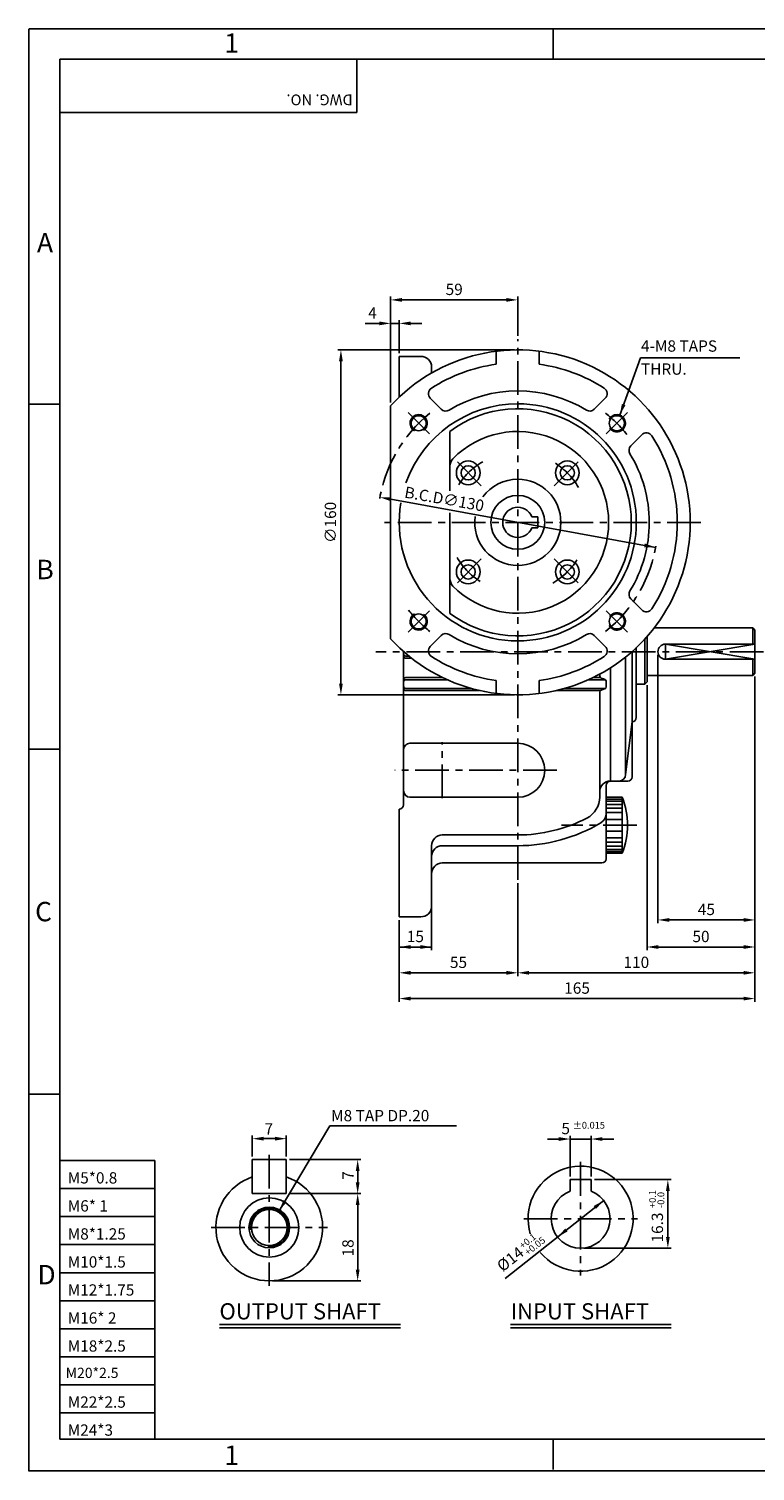
# Model space of a CAD drawing. Extents: x 0 to 378, y 0 to 268.
# Drawn here: x 0 to 135, y 0 to 268 of the extents above; entities that cross this region are included whole.
import ezdxf

# ---------------------------------------------------------------- set-up
doc = ezdxf.new("R2010")
doc.units = 0
doc.header["$LTSCALE"] = 5
doc.linetypes.add('CENTER', pattern=[2, 1.25, -0.25, 0.25, -0.25])
doc.layers.get('0').update_dxf_attribs({"color": 3, "linetype": 'CONTINUOUS'})
for name, color, linetype in [('CENTER', 1, 'CENTER'), ('DIM', 2, 'CONTINUOUS'), ('OUTLINE', 5, 'CONTINUOUS'), ('TEXT', 4, 'CONTINUOUS'), ('THIN', 2, 'CONTINUOUS')]:
    doc.layers.add(name, color=color, linetype=linetype)
doc.styles.add('ROMANS', font='romans.shx')

msp = doc.modelspace()

# ---------------------------------------------------------------- linework, layer by layer
for p, q in [((68.73, 199.21), (68.73, 206.77)), ((72.73, 206.77), (68.73, 206.77)), ((86.73, 205.3), (86.73, 207.72)), ((94.73, 205.3), (94.73, 207.72)), ((74.73, 203.68), (74.73, 204.77)), ((76.52, 196.96), (74.49, 198.99)), ((104.93, 196.96), (106.96, 198.99)), ((67.13, 175.97), (67.13, 197.58)), ((78.13, 181.79), (78.13, 192.86)), ((111.72, 190.17), (113.75, 192.21)), ((78.13, 175.97), (78.13, 177.72)), ((94.45, 176.97), (93.34, 176.97)), ((94.45, 174.97), (94.45, 176.97)), ((67.13, 175.97), (67.13, 154.36)), ((78.13, 175.97), (78.13, 159.09)), ((94.45, 174.97), (93.34, 174.97)), ((111.72, 161.77), (113.75, 159.74)), ((134.33, 156.37), (116.02, 156.37)), ((134.33, 156.37), (134.33, 153.37)), ((134.33, 156.37), (134.73, 155.97)), ((134.73, 155.97), (134.73, 147.97)), ((76.52, 154.98), (74.49, 152.95)), ((104.93, 154.98), (106.96, 152.95)), ((112.73, 152.73), (112.73, 151.97)), ((114.33, 154.36), (114.33, 145.97)), ((114.73, 154.81), (114.73, 146.37)), ((134.73, 153.37), (118.13, 153.37)), ((69.53, 123.57), (69.53, 152)), ((70.5, 151.17), (69.93, 151.17)), ((71, 150.77), (69.93, 150.77)), ((110.73, 129.17), (110.73, 150.99)), ((111.93, 152), (111.93, 151.97)), ((111.93, 128.77), (111.93, 151.97)), ((112.73, 139.77), (112.73, 151.97)), ((134.73, 150.57), (118.13, 150.57)), ((134.33, 150.57), (134.33, 147.57)), ((105.93, 147.46), (105.93, 147.81)), ((107.93, 148.99), (107.93, 127.97)), ((107.93, 148.99), (107.93, 127.97)), ((134.33, 147.57), (114.73, 147.57)), ((134.73, 147.97), (134.33, 147.57)), ((76.78, 147.17), (69.93, 147.17)), ((77.64, 146.77), (69.93, 146.77)), ((82.05, 145.17), (69.93, 145.17)), ((83.62, 144.77), (69.93, 144.77)), ((86.73, 146.64), (86.73, 144.22)), ((94.73, 146.64), (94.73, 144.22)), ((106.05, 144.77), (97.84, 144.77)), ((107, 145.17), (99.41, 145.17)), ((107, 146.77), (103.82, 146.77)), ((106.05, 147.17), (104.67, 147.17)), ((106.85, 146.86), (106.2, 147.08)), ((106.85, 145.08), (106.2, 144.86)), ((107.13, 146.48), (107.13, 145.46)), ((114.33, 145.97), (112.73, 145.97)), ((114.73, 146.37), (114.33, 145.97)), ((105.93, 125.01), (105.93, 144.48)), ((110.73, 129.17), (111.93, 138.97)), ((90.73, 134.97), (70.73, 134.97)), ((90.73, 134.97), (70.73, 134.97)), ((107.13, 127.17), (107.13, 121.96)), ((111.13, 127.97), (107.93, 127.97)), ((90.73, 124.97), (70.73, 124.97)), ((110.09, 124.97), (107.13, 124.97)), ((110.09, 124.61), (107.13, 124.61)), ((110.09, 124.25), (107.13, 124.25)), ((110.09, 123.64), (107.13, 123.64)), ((110.09, 124.97), (110.09, 114.57)), ((68.73, 102.77), (68.73, 122.77)), ((68.73, 122.77), (68.73, 122.77)), ((110.09, 122.92), (107.13, 122.92)), ((110.09, 122.11), (107.13, 122.11)), ((107.13, 121.96), (107.13, 113.57)), ((110.09, 120.86), (107.13, 120.86)), ((90.73, 117.97), (76.73, 117.97)), ((110.09, 118.68), (107.13, 118.68)), ((74.73, 104.77), (74.73, 115.97)), ((90.73, 115.97), (76.73, 115.97)), ((110.09, 117.43), (107.13, 117.43)), ((110.09, 116.63), (107.13, 116.63)), ((110.09, 115.9), (107.13, 115.9)), ((110.09, 115.3), (107.13, 115.3)), ((106.33, 112.77), (76.73, 112.77)), ((110.09, 114.93), (107.13, 114.93)), ((110.09, 114.57), (107.13, 114.57)), ((72.73, 102.77), (68.73, 102.77)), ((41.47, 57.73), (41.47, 51.43)), ((41.47, 57.73), (47.77, 57.73)), ((47.77, 57.73), (47.77, 51.43)), ((100.44, 54.01), (100.44, 51.86)), ((100.44, 54.01), (104.34, 54.01)), ((104.34, 54.01), (104.34, 51.86)), ((41.47, 51.43), (47.77, 51.43)), ((35.37, 27.11), (68.97, 27.11)), ((89.4, 27.11), (119.17, 27.11))]:
    msp.add_line(p, q)
for centre, radius in [((72.34, 194.36), 1.4), ((109.11, 194.36), 1.4), ((81.53, 185.16), 2.2), ((99.92, 185.16), 2.2), ((81.53, 185.16), 1.32), ((99.92, 185.16), 1.32), ((90.73, 175.97), 5), ((81.53, 166.78), 2.2), ((99.92, 166.78), 2.2), ((81.53, 166.78), 1.32), ((99.92, 166.78), 1.32), ((72.34, 157.59), 1.4), ((109.11, 157.59), 1.4), ((44.62, 45.13), 5.49), ((44.62, 45.13), 3.78), ((44.62, 45.13), 3.33)]:
    msp.add_circle(centre, radius)
for centre, radius, start, end in [((90.73, 175.97), 32, 0, 137.5189), ((72.73, 204.77), 2, 0, 90), ((90.73, 175.97), 29.6, 97.7664, 122.8034), ((90.73, 175.97), 29.6, 57.1966, 82.2336), ((75.34, 199.84), 1.2, 122.8034, 225), ((106.11, 199.84), 1.2, 315, 57.1966), ((90.73, 175.97), 24.4, 58.5548, 121.4452), ((90.73, 175.97), 22, 90, 160.5848), ((77.37, 197.81), 1.2, 225, 301.4452), ((90.73, 175.97), 21.07, 0, 126.7317), ((90.73, 175.97), 22, 270, 90), ((104.08, 197.81), 1.2, 238.5548, 315), ((90.73, 175.97), 16.86, 360, 135.5237), ((112.57, 189.33), 1.2, 135, 211.4452), ((114.6, 191.36), 1.2, 32.8034, 135), ((90.73, 175.97), 29.6, 0, 32.8034), ((80.13, 186.38), 2, 135.5237, 180), ((90.73, 175.97), 24.4, 0, 31.4452), ((90.73, 175.97), 8, 90, 143.8516), ((90.73, 175.97), 8, 270, 90), ((90.73, 175.97), 22, 170.5847, 270), ((90.73, 175.97), 8, 172.1151, 270), ((90.73, 175.97), 2.8, 20.9248, 339.0752), ((90.73, 175.97), 32, 222.4811, 0), ((90.73, 175.97), 21.07, 233.2683, 0), ((90.73, 175.97), 16.86, 224.4763, 0), ((90.73, 175.97), 24.4, 328.5548, 0), ((90.73, 175.97), 29.6, 327.1966, 0), ((80.13, 165.56), 2, 180, 224.4763), ((112.57, 162.62), 1.2, 148.5548, 225), ((114.6, 160.59), 1.2, 225, 327.1966), ((77.37, 154.13), 1.2, 58.5548, 135), ((104.08, 154.13), 1.2, 45, 121.4452), ((75.34, 152.1), 1.2, 135, 237.1966), ((90.73, 175.97), 24.4, 238.5548, 301.4452), ((106.11, 152.1), 1.2, 302.8034, 45), ((118.13, 151.97), 1.4, 90, 270), ((69.93, 151.57), 0.4, 180, 270), ((69.93, 151.17), 0.4, 180, 270), ((90.73, 175.97), 29.6, 237.1966, 262.2336), ((90.73, 175.97), 29.6, 277.7664, 302.8034), ((106.33, 147.46), 0.4, 180, 251.5651), ((69.93, 146.77), 0.4, 90, 180), ((69.93, 146.37), 0.4, 90, 180), ((69.93, 145.57), 0.4, 180, 270), ((69.93, 145.17), 0.4, 180, 270), ((106.33, 144.48), 0.4, 108.4349, 180), ((106.73, 146.48), 0.4, 0, 71.5651), ((106.73, 145.46), 0.4, 288.4349, 0), ((111.93, 139.77), 0.8, 270, 0), ((70.73, 133.77), 1.2, 90, 180), ((90.73, 129.97), 5, 270, 90), ((109.53, 129.17), 1.2, 270, 360), ((111.13, 128.77), 0.8, 270, 360), ((70.73, 126.17), 1.2, 180, 270), ((107.93, 125.97), 2, 90, 180), ((107.93, 127.17), 0.8, 90, 180), ((68.73, 123.57), 0.8, 270, 0), ((101.53, 125.01), 4.4, 297.4864, 0), ((97.31, 119.77), 13.8, 337.859, 22.141), ((90.73, 145.77), 27.8, 270, 297.4864), ((105.13, 121.96), 2, 300.9497, 0), ((76.73, 115.97), 2, 90, 180), ((90.73, 145.97), 30, 270, 300.9497), ((76.73, 113.97), 2, 90, 180), ((76.73, 110.77), 2, 90, 180), ((106.33, 113.57), 0.8, 270, 0), ((72.73, 104.77), 2, 270, 0), ((102.39, 46.76), 9.75, 219.935, 196.7883), ((44.62, 45.13), 9.9, 108.553, 71.447), ((102.39, 46.76), 5.46, 110.9248, 69.0752)]:
    msp.add_arc(centre, radius, start, end)
at = {"color": 2}
msp.add_solid([(110.05, 197.95), (110.71, 197.71), (109.66, 195.86)], dxfattribs=at)
at = {"layer": 'CENTER'}
for p, q in [((90.73, 109.62), (90.73, 209.97)), ((74.32, 192.38), (70.36, 196.34)), ((107.13, 192.38), (111.09, 196.34)), ((83.94, 182.76), (79.13, 187.57)), ((97.51, 182.76), (102.32, 187.57)), ((124.73, 175.97), (65.13, 175.97)), ((83.94, 169.18), (79.13, 164.37)), ((97.51, 169.18), (102.32, 164.37)), ((74.32, 159.57), (70.36, 155.61)), ((107.13, 159.57), (111.09, 155.61)), ((136.31, 151.97), (64.41, 151.97)), ((76.73, 124.77), (76.73, 135.17)), ((97.95, 129.97), (67.92, 129.97)), ((112.81, 119.77), (98.82, 119.77)), ((44.62, 58.63), (44.62, 34.33)), ((102.39, 57.29), (102.39, 36.23)), ((91.86, 46.76), (112.92, 46.76)), ((33.82, 45.13), (55.42, 45.13))]:
    msp.add_line(p, q, dxfattribs=at)
for radius, start, end in [(26, 128.8267, 171.5201), (26, 38.8267, 51.1733), (13, 119.9719, 150.0281), (13, 29.9719, 60.0281), (26, 308.8267, 351.5372), (13, 209.9719, 240.0281), (13, 299.9719, 330.0281), (26, 218.8267, 231.1733)]:
    msp.add_arc((90.73, 175.97), radius, start, end, dxfattribs=at)
at = {"layer": 'DIM'}
for p, q in [((67.13, 213.49), (67.13, 217.85)), ((88.63, 217.25), (69.23, 217.25)), ((90.73, 210.57), (90.73, 217.85)), ((65.03, 212.89), (62.44, 212.89)), ((67.13, 198.18), (67.13, 213.49)), ((68.73, 212.89), (67.13, 212.89)), ((68.73, 207.37), (68.73, 213.49)), ((70.83, 212.89), (72.93, 212.89)), ((90.13, 207.97), (57.31, 207.97)), ((109.66, 195.86), (113.52, 206.47)), ((113.52, 206.47), (131.95, 206.47)), ((57.91, 205.87), (57.91, 146.07)), ((116.31, 171.33), (66.52, 180.37)), ((116.73, 151.37), (116.73, 101.6)), ((134.73, 147.37), (134.73, 91.79)), ((114.73, 145.77), (114.73, 96.58)), ((90.13, 143.97), (57.31, 143.97)), ((90.73, 109.02), (90.73, 91.79)), ((68.73, 102.17), (68.73, 96.58)), ((74.73, 104.17), (74.73, 96.58)), ((118.83, 102.2), (132.63, 102.2)), ((74.73, 97.18), (68.73, 97.18)), ((68.73, 96.58), (68.73, 91.79)), ((116.83, 97.18), (132.63, 97.18)), ((68.73, 91.79), (68.73, 87.01)), ((88.63, 92.39), (70.83, 92.39)), ((132.63, 92.39), (92.83, 92.39)), ((134.73, 91.79), (134.73, 87.01)), ((132.63, 87.61), (70.83, 87.61)), ((41.47, 58.33), (41.47, 62.22)), ((43.57, 61.62), (45.67, 61.62)), ((46.46, 48.22), (55.83, 63.99)), ((47.77, 58.33), (47.77, 62.22)), ((55.83, 63.99), (79.34, 63.99)), ((100.44, 54.61), (100.44, 62.15)), ((104.34, 54.61), (104.34, 62.15)), ((98.34, 61.55), (96.24, 61.55)), ((100.44, 61.55), (104.34, 61.55)), ((106.44, 61.55), (108.54, 61.55)), ((48.37, 57.73), (60.68, 57.73)), ((60.68, 57.73), (61.62, 57.73)), ((61.02, 53.53), (61.02, 55.63)), ((104.94, 54.01), (119.18, 54.01)), ((48.37, 51.43), (61.62, 51.43)), ((118.58, 51.91), (118.58, 43.4)), ((61.02, 49.33), (61.02, 37.33)), ((106.67, 50.14), (88.39, 35.69)), ((102.99, 41.3), (119.18, 41.3)), ((45.22, 35.23), (61.62, 35.23))]:
    msp.add_line(p, q, dxfattribs=at)
for points in [[(69.23, 217.6), (69.23, 216.9), (67.13, 217.25)], [(88.63, 217.6), (88.63, 216.9), (90.73, 217.25)], [(65.03, 213.24), (65.03, 212.54), (67.13, 212.89)], [(70.83, 213.24), (70.83, 212.54), (68.73, 212.89)], [(58.26, 205.87), (57.56, 205.87), (57.91, 207.97)], [(67.27, 180.58), (67.15, 179.9), (65.14, 180.62)], [(114.18, 171.36), (114.3, 172.05), (116.31, 171.33)], [(58.26, 146.07), (57.56, 146.07), (57.91, 143.97)], [(118.83, 102.55), (118.83, 101.85), (116.73, 102.2)], [(132.63, 102.55), (132.63, 101.85), (134.73, 102.2)], [(70.83, 96.83), (70.83, 97.53), (68.73, 97.18)], [(72.63, 96.83), (72.63, 97.53), (74.73, 97.18)], [(116.83, 97.53), (116.83, 96.83), (114.73, 97.18)], [(132.63, 97.53), (132.63, 96.83), (134.73, 97.18)], [(70.83, 92.74), (70.83, 92.04), (68.73, 92.39)], [(88.63, 92.74), (88.63, 92.04), (90.73, 92.39)], [(92.83, 92.74), (92.83, 92.04), (90.73, 92.39)], [(132.63, 92.74), (132.63, 92.04), (134.73, 92.39)], [(70.83, 87.96), (70.83, 87.26), (68.73, 87.61)], [(132.63, 87.96), (132.63, 87.26), (134.73, 87.61)], [(43.57, 61.97), (43.57, 61.27), (41.47, 61.62)], [(45.67, 61.97), (45.67, 61.27), (47.77, 61.62)], [(98.34, 61.9), (98.34, 61.2), (100.44, 61.55)], [(106.44, 61.9), (106.44, 61.2), (104.34, 61.55)], [(60.67, 55.63), (61.37, 55.63), (61.02, 57.73)], [(60.67, 53.53), (61.37, 53.53), (61.02, 51.43)], [(118.23, 51.91), (118.93, 51.91), (118.58, 54.01)], [(60.67, 49.33), (61.37, 49.33), (61.02, 51.43)], [(47.23, 50.21), (47.83, 49.85), (46.46, 48.22)], [(104.81, 49.12), (105.24, 48.57), (106.67, 50.14)], [(99.54, 44.95), (99.97, 44.4), (98.11, 43.37)], [(118.23, 43.4), (118.93, 43.4), (118.58, 41.3)], [(60.67, 37.33), (61.37, 37.33), (61.02, 35.23)]]:
    msp.add_solid(points, dxfattribs=at)
at = {"layer": 'OUTLINE'}
for p, q in [((5.77, 261.89), (371.77, 261.89)), ((5.77, 5.89), (5.77, 261.89)), ((371.77, 5.89), (5.77, 5.89))]:
    msp.add_line(p, q, dxfattribs=at)
at = {"layer": 'THIN'}
for p, q in [((0, 267.54), (377.35, 267.54)), ((0, -0.07), (0, 267.47)), ((97.27, 261.89), (97.27, 267.54)), ((60.88, 261.89), (60.88, 252.04)), ((60.88, 252.04), (5.77, 252.04)), ((5.77, 197.89), (0, 197.89)), ((5.77, 133.89), (0, 133.89)), ((5.77, 69.89), (0, 69.89)), ((23.35, 57.55), (5.77, 57.55)), ((23.35, 57.55), (23.35, 5.89)), ((23.35, 52.35), (5.77, 52.35)), ((23.35, 47.15), (5.77, 47.15)), ((23.35, 41.95), (5.77, 41.95)), ((23.35, 36.75), (5.77, 36.75)), ((23.35, 31.55), (5.77, 31.55)), ((23.35, 26.35), (5.77, 26.35)), ((35.37, 26.51), (68.97, 26.51)), ((89.4, 26.51), (119.17, 26.51)), ((23.35, 21.15), (5.77, 21.15)), ((23.35, 15.95), (5.77, 15.95)), ((23.35, 10.75), (5.77, 10.75)), ((97.27, 5.89), (97.27, 0.23)), ((377.35, 0), (0, 0))]:
    msp.add_line(p, q, dxfattribs=at)
msp.add_lwpolyline([(134.73, 150.57), (118.13, 153.37), (118.13, 150.57), (134.73, 153.37)], dxfattribs=at)
for centre, radius, start, end in [((72.34, 194.36), 1.6, 304.8098, 241.1914), ((109.11, 194.36), 1.6, 214.8098, 151.1914), ((72.34, 157.59), 1.6, 118.8086, 55.1902), ((109.11, 157.59), 1.6, 208.8086, 145.1902), ((44.62, 45.13), 3.6, 266.098, 186.5185)]:
    msp.add_arc(centre, radius, start, end, dxfattribs=at)

# ---------------------------------------------------------------- texts
at = {"layer": 'DIM', "style": 'ROMANS'}
for s, height, p in [('4-M8 TAPS', 2.1, (113.59, 207.64)), ('THRU.', 2.1, (113.59, 203.37)), ('M8 TAP DP.20', 2.1, (56.08, 64.84)), ('%%p0.015', 1.26, (100.9, 63.47))]:
    msp.add_text(s, height=height, dxfattribs=at).set_placement(p)
for s, rotation, p in [('+0.1', 90, (116.36, 48.75)), ('-0.0', 90, (117.92, 48.75)), ('+0.1', 38.3312, (91.65, 41.1)), ('+0.05', 38.3312, (92.62, 39.87))]:
    msp.add_text(s, height=1.26, rotation=rotation, dxfattribs=at).set_placement(p)
at = {"layer": 'DIM', "char_height": 2.1, "attachment_point": 5, "style": 'ROMANS'}
for s, insert in [('\\A1;59', (78.93, 219.2)), ('\\A1;4', (63.77, 214.84)), ('\\A1;45', (125.73, 104.15)), ('\\A1;15', (71.73, 99.13)), ('\\A1;50', (124.73, 99.13)), ('\\A1;55', (79.73, 94.34)), ('\\A1;110', (112.73, 94.34)), ('\\A1;165', (101.73, 89.56)), ('\\A1;7', (44.53, 63.42)), ('\\A1;5', (99.62, 63.5))]:
    msp.add_mtext(s, dxfattribs=dict(at, insert=insert))
for s, insert, rotation in [('\\A1;B.C.D∅130', (77.1, 180.32), 349.9402), ('\\A1;∅160', (55.96, 175.97), 90), ('\\A1;7', (59.22, 54.8), 90), ('\\A1;16.3', (116.63, 45.13), 90), ('\\A1;18', (59.22, 41.35), 90), ('%%c14', (89.51, 39.06), 38.3312)]:
    msp.add_mtext(s, dxfattribs=dict(at, insert=insert, rotation=rotation))
at = {"layer": 'TEXT', "style": 'ROMANS'}
for s, p in [('OUTPUT SHAFT', (35.37, 28.08)), ('INPUT SHAFT', (89.4, 28.08))]:
    msp.add_text(s, height=3, dxfattribs=at).set_placement(p)
at = {"layer": 'THIN', "style": 'ROMANS'}
for s, height, p in [('1', 3.6, (36.26, 263.09)), ('A', 3.6, (1.51, 226.07)), ('B', 3.6, (1.4, 165.43)), ('C', 3.6, (1.16, 101.95)), ('M5*0.8', 2.091, (7.22, 53.3)), ('M6* 1', 2.091, (7.22, 48.1)), ('M8*1.25', 2.091, (7.22, 42.9)), ('D', 3.6, (1.6, 34.58)), ('M10*1.5', 2.091, (7.22, 37.7)), ('M12*1.75', 2.091, (7.22, 32.5)), ('M16* 2', 2.091, (7.22, 27.3)), ('M18*2.5', 2.091, (7.22, 22.1)), ('M20*2.5', 1.901, (6.84, 17.21)), ('M22*2.5', 2.091, (7.22, 11.7)), ('M24*3', 2.091, (7.22, 6.5)), ('1', 3.6, (36.26, 1.08))]:
    msp.add_text(s, height=height, dxfattribs=at).set_placement(p)
msp.add_text('DWG. NO.', height=2, rotation=180, dxfattribs=at).set_placement((60.09, 255.36))

doc.saveas('drawing.dxf')
